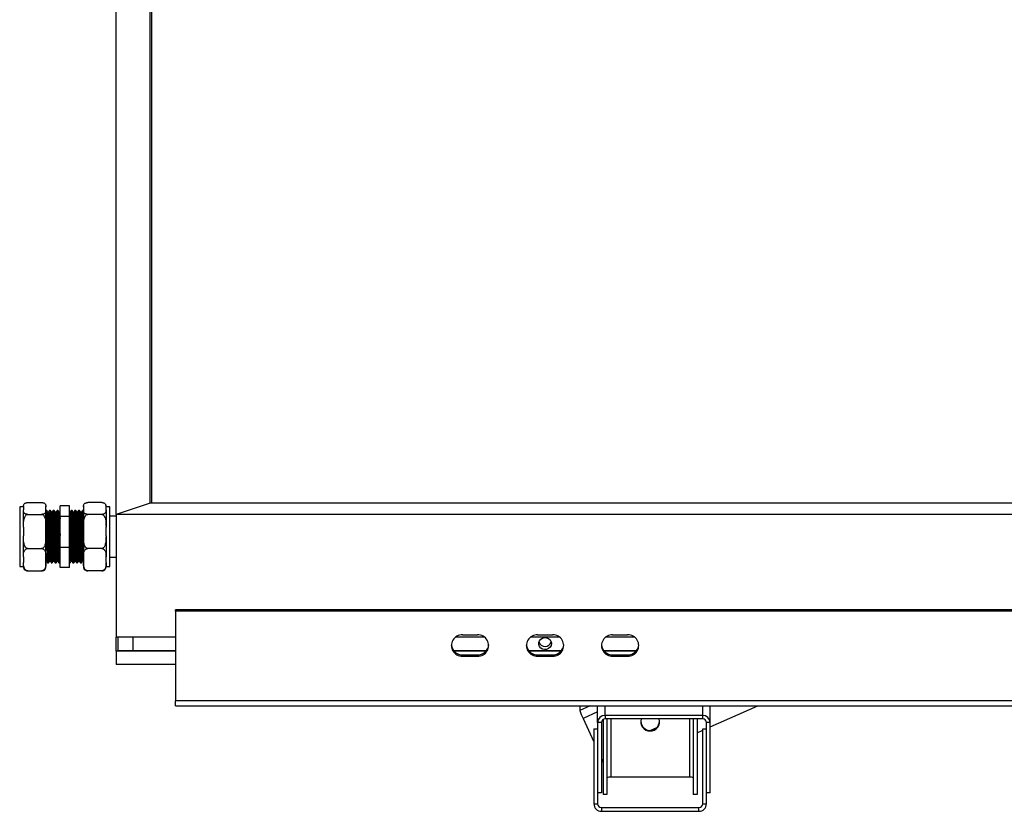
# Model space of a CAD drawing. Units: millimetres. Extents: x 85 to 301, y 33 to 274.
# Drawn here: x 102 to 128, y 232 to 253 of the extents above; entities that cross this region are included whole.
import ezdxf

# ---------------------------------------------------------------- set-up
doc = ezdxf.new("R2010")
doc.units = ezdxf.units.MM

msp = doc.modelspace()

# ---------------------------------------------------------------- linework, layer by layer
at = {"color": 7, "linetype": 'Continuous', "lineweight": 25}
for p, q in [((104.17465, 239.70642), (104.17465, 274.0105)), ((105.07465, 240.01424), (105.07465, 273.70268)), ((105.12465, 240.01424), (105.12465, 273.70268)), ((101.69965, 239.91648), (101.59965, 239.91648)), ((101.59965, 239.91648), (101.59965, 238.84453)), ((101.69965, 239.91008), (101.69965, 239.92648)), ((101.69965, 239.91008), (101.69965, 239.82887)), ((101.69965, 239.37355), (101.69965, 239.82887)), ((101.81465, 240.02744), (102.18464, 240.02744)), ((102.29965, 239.91008), (102.29965, 239.92648)), ((102.29965, 239.82887), (102.29965, 239.91008)), ((102.29965, 239.37355), (102.29965, 239.82887)), ((102.31911, 239.81772), (102.29965, 239.81772)), ((102.41911, 239.81772), (102.39411, 239.81772)), ((102.5191, 239.81772), (102.49411, 239.81772)), ((102.6191, 239.81772), (102.5941, 239.81772)), ((102.92465, 239.94216), (102.67465, 239.94216)), ((102.67465, 239.65584), (102.67465, 239.94216)), ((102.92465, 239.65584), (102.92465, 239.94216)), ((102.99409, 239.81772), (102.96909, 239.81772)), ((103.09409, 239.81772), (103.06909, 239.81772)), ((103.19409, 239.81772), (103.16909, 239.81772)), ((103.29409, 239.81772), (103.26909, 239.81772)), ((103.29471, 239.81531), (103.29409, 239.81402)), ((103.29613, 239.81473), (103.29472, 239.81717)), ((103.29965, 239.92648), (103.29965, 239.91008)), ((103.29965, 239.91008), (103.29965, 239.82887)), ((103.29965, 239.82887), (103.29965, 239.37355)), ((103.78465, 240.02744), (103.41465, 240.02744)), ((103.89965, 239.92648), (103.89965, 239.91008)), ((103.99965, 239.91648), (103.89965, 239.91648)), ((103.89965, 239.82887), (103.89965, 239.91008)), ((103.89965, 239.82887), (103.89965, 239.37355)), ((103.99965, 238.84453), (103.99965, 239.91648)), ((105.07465, 240.01424), (104.17465, 239.70642)), ((153.62465, 240.01424), (105.07465, 240.01424)), ((153.62465, 240.01424), (105.12465, 240.01424)), ((101.81465, 239.7115), (102.18464, 239.7115)), ((102.36286, 239.76359), (102.35068, 239.76359)), ((102.46286, 239.76359), (102.45068, 239.76359)), ((102.56285, 239.76359), (102.55068, 239.76359)), ((102.66285, 239.76359), (102.65068, 239.76359)), ((102.67365, 239.78284), (102.6622, 239.76302)), ((102.92465, 239.65584), (102.67465, 239.65584)), ((102.67465, 238.8314), (102.67465, 239.65584)), ((102.92602, 239.763), (102.92465, 239.76537)), ((102.92465, 238.8314), (102.92465, 239.65584)), ((102.93786, 239.76359), (102.92568, 239.76359)), ((103.03786, 239.76359), (103.02568, 239.76359)), ((103.13785, 239.76359), (103.12568, 239.76359)), ((103.23785, 239.76359), (103.22568, 239.76359)), ((103.78465, 239.7115), (103.41465, 239.7115)), ((104.17465, 239.66772), (103.99965, 239.66772)), ((104.17465, 239.70642), (104.17465, 236.43629)), ((154.52465, 239.70642), (104.17465, 239.70642)), ((101.69965, 239.37355), (101.69965, 239.13973)), ((102.29965, 239.13973), (102.29965, 239.37355)), ((103.29965, 239.37355), (103.29965, 239.13973)), ((103.89965, 239.13973), (103.89965, 239.37355)), ((101.69965, 238.58119), (101.69965, 239.13973)), ((102.29965, 238.58119), (102.29965, 239.13973)), ((103.29965, 239.13973), (103.29965, 238.58119)), ((103.89965, 239.13973), (103.89965, 238.58119)), ((101.59965, 238.84453), (101.59965, 238.31896)), ((101.81465, 238.80178), (102.18464, 238.80178)), ((102.92465, 238.8314), (102.67465, 238.8314)), ((102.67465, 238.29328), (102.67465, 238.8314)), ((102.92465, 238.29328), (102.92465, 238.8314)), ((103.78465, 238.80178), (103.41465, 238.80178)), ((103.99965, 238.31896), (103.99965, 238.84453)), ((101.69965, 238.58119), (101.69965, 238.42857)), ((102.29965, 238.42857), (102.29965, 238.58119)), ((103.29965, 238.58119), (103.29965, 238.42857)), ((103.89965, 238.42857), (103.89965, 238.58119)), ((103.99965, 238.56772), (104.17465, 238.56772)), ((101.59965, 238.31896), (101.69965, 238.31896)), ((101.69965, 238.30896), (101.69965, 238.42857)), ((102.29965, 238.47491), (102.30035, 238.47569)), ((102.29965, 238.47006), (102.30102, 238.47244)), ((102.29965, 238.30896), (102.29965, 238.42857)), ((102.30036, 238.47184), (102.31253, 238.47184)), ((102.3441, 238.41772), (102.3691, 238.41772)), ((102.40035, 238.47184), (102.41253, 238.47184)), ((102.4441, 238.41772), (102.4691, 238.41772)), ((102.50035, 238.47184), (102.51253, 238.47184)), ((102.5441, 238.41772), (102.5691, 238.41772)), ((102.60036, 238.47184), (102.61253, 238.47184)), ((102.6441, 238.41772), (102.67465, 238.41772)), ((102.66972, 238.41826), (102.67465, 238.42679)), ((102.92465, 238.29328), (102.67465, 238.29328)), ((102.92465, 238.41772), (102.94409, 238.41772)), ((102.97535, 238.47184), (102.98753, 238.47184)), ((103.01909, 238.41772), (103.04409, 238.41772)), ((103.07535, 238.47184), (103.08753, 238.47184)), ((103.11909, 238.41772), (103.14409, 238.41772)), ((103.17536, 238.47184), (103.18753, 238.47184)), ((103.2191, 238.41772), (103.24409, 238.41772)), ((103.27536, 238.47184), (103.28753, 238.47184)), ((103.2872, 238.47242), (103.29965, 238.45087)), ((103.29965, 238.42857), (103.29965, 238.30896)), ((103.89965, 238.42857), (103.89965, 238.30896)), ((103.89965, 238.31896), (103.99965, 238.31896)), ((101.81465, 238.20799), (102.18464, 238.20799)), ((103.78465, 238.20799), (103.41465, 238.20799)), ((206.04965, 237.16925), (105.74965, 237.16925)), ((105.74965, 237.13505), (105.74965, 237.16925)), ((105.74965, 237.13505), (105.74965, 234.73883)), ((206.04965, 237.13505), (105.74965, 237.13505)), ((104.17465, 236.06041), (104.17465, 236.43629)), ((105.74965, 236.43629), (104.17465, 236.43629)), ((104.22465, 236.07751), (104.22465, 236.43629)), ((104.62464, 236.07751), (104.62464, 236.43629)), ((113.98436, 236.43629), (113.21494, 236.43629)), ((113.39965, 236.49605), (113.79965, 236.49605)), ((115.98435, 236.43629), (115.21494, 236.43629)), ((115.39965, 236.49605), (115.79965, 236.49605)), ((117.98435, 236.43629), (117.21494, 236.43629)), ((117.39965, 236.49605), (117.79965, 236.49605)), ((104.17465, 236.06041), (104.22465, 236.07751)), ((104.17465, 236.06041), (104.17465, 235.71272)), ((105.74965, 236.06041), (104.17465, 236.06041)), ((105.74965, 236.07751), (104.22465, 236.07751)), ((114.03829, 236.07751), (113.16101, 236.07751)), ((114.02325, 236.06041), (113.17604, 236.06041)), ((113.39965, 235.96644), (113.39965, 235.93224)), ((113.39965, 235.96644), (113.79965, 235.96644)), ((113.39965, 235.93224), (113.79965, 235.93224)), ((113.79965, 235.96644), (113.79965, 235.93224)), ((116.03828, 236.07751), (115.16101, 236.07751)), ((116.02325, 236.06041), (115.17604, 236.06041)), ((115.39965, 235.96644), (115.39965, 235.93224)), ((115.39965, 235.96644), (115.79965, 235.96644)), ((115.39965, 235.93224), (115.79965, 235.93224)), ((115.79965, 235.96644), (115.79965, 235.93224)), ((118.03829, 236.07751), (117.16101, 236.07751)), ((118.02325, 236.06041), (117.17604, 236.06041)), ((117.39965, 235.96644), (117.39965, 235.93224)), ((117.39965, 235.96644), (117.79965, 235.96644)), ((117.39965, 235.93224), (117.79965, 235.93224)), ((117.79965, 235.96644), (117.79965, 235.93224)), ((105.74965, 235.71272), (104.17465, 235.71272)), ((206.04965, 234.73883), (105.74965, 234.73883)), ((105.74965, 234.60723), (105.74965, 234.73883)), ((105.74965, 234.60723), (206.04965, 234.60723)), ((116.53021, 234.60723), (116.53021, 234.48576)), ((116.99965, 234.16201), (116.99965, 234.60723)), ((119.99965, 234.04469), (121.26901, 234.60723)), ((119.99965, 234.16201), (119.99965, 234.60723)), ((116.99965, 234.44308), (116.61228, 234.27142)), ((119.79965, 234.34995), (117.19965, 234.34995)), ((117.19965, 234.34995), (117.19965, 234.25598)), ((119.79965, 234.25598), (119.79965, 234.34995)), ((116.61228, 234.27142), (116.89965, 233.64252)), ((117.09965, 234.16201), (116.99965, 234.16201)), ((116.99965, 234.16201), (116.99965, 233.11166)), ((117.09965, 234.16201), (117.09965, 232.28262)), ((117.14965, 234.24339), (117.14965, 232.24483)), ((119.79965, 234.25598), (117.19965, 234.25598)), ((117.24965, 234.25598), (117.24965, 232.24483)), ((119.54965, 234.25598), (119.54965, 232.24483)), ((119.64965, 234.25598), (119.64965, 232.24483)), ((119.99965, 234.16201), (119.89965, 234.16201)), ((119.89965, 233.11166), (119.89965, 234.16201)), ((119.99965, 232.28262), (119.99965, 234.16201)), ((116.89965, 233.99391), (116.99965, 233.99391)), ((116.89965, 233.99391), (116.89965, 231.99391)), ((118.4152, 233.95384), (118.57608, 234.02514)), ((119.64965, 233.88958), (119.79965, 233.95606)), ((119.79965, 233.99391), (119.89965, 233.99391)), ((119.79965, 231.99391), (119.79965, 233.99391)), ((119.88505, 233.99391), (119.89965, 234.00037)), ((116.99965, 233.11166), (116.99965, 231.99391)), ((117.09965, 233.20483), (117.14965, 233.09541)), ((119.89965, 231.99391), (119.89965, 233.11166)), ((119.44965, 232.70499), (117.34965, 232.70499)), ((117.09965, 232.28262), (116.99965, 232.28262)), ((117.24965, 232.24483), (117.14965, 232.24483)), ((119.64965, 232.24483), (119.54965, 232.24483)), ((119.99965, 232.28262), (119.89965, 232.28262)), ((116.89965, 231.99391), (116.99965, 231.99391)), ((119.79965, 231.99391), (119.89965, 231.99391)), ((117.09965, 231.89391), (117.09965, 231.79391)), ((117.09965, 231.89391), (119.69965, 231.89391)), ((117.09965, 231.79391), (119.69965, 231.79391)), ((119.69965, 231.79391), (119.69965, 231.89391))]:
    msp.add_line(p, q, dxfattribs=at)
at = {"color": 8, "linetype": 'Continuous', "lineweight": 25}
for p, q in [((116.80431, 234.60723), (116.53021, 234.48576)), ((117.19965, 234.34995), (117.19965, 234.60723)), ((119.79965, 234.34995), (119.79965, 234.60723)), ((116.99965, 234.44308), (116.61228, 234.27142)), ((117.34965, 234.25598), (117.34965, 232.70499)), ((119.44965, 234.25598), (119.44965, 232.70499))]:
    msp.add_line(p, q, dxfattribs=at)
at = {"color": 7, "linetype": 'Continuous', "lineweight": 25, "flags": 128}
for points in [[(101.7001, 239.93669), (101.69978, 239.932), (101.69965, 239.92648)], [(102.29965, 239.92648), (102.29951, 239.93195), (102.29918, 239.93691)], [(103.3001, 239.93669), (103.29978, 239.932), (103.29965, 239.92648)], [(115.76965, 236.26545), (115.76044, 236.21358), (115.7338, 236.16733), (115.69263, 236.13171), (115.64138, 236.11059), (115.58561, 236.10625), (115.53136, 236.11916), (115.48451, 236.14792), (115.45014, 236.18942), (115.43196, 236.23915), (115.43196, 236.29174), (115.45014, 236.34148), (115.48451, 236.38298), (115.53136, 236.41174), (115.58561, 236.42465), (115.64138, 236.42031), (115.69263, 236.39918), (115.7338, 236.36357), (115.76044, 236.31732), (115.76965, 236.26545)]]:
    msp.add_lwpolyline(points, dxfattribs=at)
at = {"color": 7, "linetype": 'Continuous', "lineweight": 25}
for centre, radius, start, end in [((101.81465, 239.92648), 0.115, 157.979857, 165.127184), ((103.41465, 239.92648), 0.115, 157.979857, 165.127184), ((103.78465, 239.92648), 0.115, 0, 21.81638), ((101.81465, 238.30896), 0.115, 180, 201.859495), ((102.18465, 238.30896), 0.115, 338.067364, 360), ((103.41465, 238.30896), 0.115, 180, 201.859495), ((103.78465, 238.30896), 0.115, 338.067364, 360), ((113.38553, 236.21415), 0.28226, 87.132929, 272.867071), ((113.81377, 236.21415), 0.28226, 267.132549, 92.867451), ((115.38553, 236.21415), 0.28226, 87.132549, 272.867451), ((115.81377, 236.21415), 0.28226, 267.132929, 92.867071), ((117.38553, 236.21415), 0.28226, 87.13236, 272.86764), ((117.81377, 236.21415), 0.28226, 267.13236, 92.86764), ((113.39123, 236.25863), 0.29231, 185.375247, 271.65081), ((113.80807, 236.25863), 0.29231, 268.348619, 354.625324), ((115.39122, 236.25863), 0.29231, 185.374676, 271.651381), ((115.59965, 236.36206), 0.17243, 198.202203, 341.797797), ((115.80807, 236.25863), 0.29231, 268.34919, 354.624753), ((117.39122, 236.25862), 0.2923, 185.373641, 271.652415), ((117.80808, 236.25862), 0.2923, 268.347585, 354.626359), ((117.64228, 234.78869), 1.15259, 195.237912, 206.666264), ((117.1938, 234.15579), 0.19425, 88.274159, 178.164213), ((119.8055, 234.15579), 0.19425, 1.836151, 91.725477), ((117.19672, 234.1589), 0.09713, 88.275369, 178.162151), ((118.39965, 234.20272), 0.25012, 182.710625, 357.289375), ((118.39663, 234.18264), 0.24665, 162.7007, 270.700154), ((118.40195, 234.18317), 0.24718, 269.465772, 17.133373), ((119.80257, 234.15891), 0.09712, 1.834364, 91.726412), ((117.3254, 232.548), 0.15886, 81.22154, 118.481546), ((119.47389, 232.548), 0.15886, 61.518454, 98.77846), ((117.09965, 231.99391), 0.2, 180, 270), ((117.09965, 231.99391), 0.1, 180, 270), ((119.69965, 231.99391), 0.1, 270, 0), ((119.69965, 231.99391), 0.2, 270, 360)]:
    msp.add_arc(centre, radius, start, end, dxfattribs=at)
for points, knots in [([(101.69965, 239.91008), (101.69981, 239.92277), (101.7001, 239.94544), (101.70956, 239.97802), (101.72956, 240.00335), (101.76057, 240.01925), (101.78775, 240.02574), (101.80427, 240.02737), (101.81331, 240.02743), (101.81465, 240.02744)], [0, 0, 0, 0, 0.28609634, 0.51089797, 0.73702656, 0.87129713, 0.93027356, 0.98969887, 1, 1, 1, 1]), ([(101.81465, 239.7115), (101.80881, 239.71168), (101.79639, 239.71207), (101.77542, 239.71572), (101.7498, 239.72424), (101.72569, 239.74032), (101.70977, 239.76205), (101.70013, 239.79227), (101.69984, 239.81466), (101.69965, 239.82887)], [0, 0, 0, 0, 0.04481031, 0.09546944, 0.17744021, 0.31643231, 0.49578862, 0.6801075, 1, 1, 1, 1]), ([(102.18464, 240.02744), (102.19048, 240.02726), (102.20291, 240.02687), (102.22388, 240.02323), (102.2495, 240.01471), (102.27367, 239.99854), (102.28983, 239.97682), (102.29903, 239.94658), (102.29941, 239.92428), (102.29965, 239.91008)], [0, 0, 0, 0, 0.04480757, 0.09546369, 0.17742958, 0.31641341, 0.49783253, 0.68012606, 1, 1, 1, 1]), ([(102.29965, 239.82887), (102.29948, 239.81617), (102.29919, 239.7935), (102.28974, 239.76092), (102.26973, 239.7356), (102.23872, 239.7197), (102.21154, 239.71321), (102.19502, 239.71158), (102.18598, 239.71151), (102.18464, 239.7115)], [0, 0, 0, 0, 0.28609517, 0.51089454, 0.73702717, 0.87129742, 0.93027371, 0.98969888, 1, 1, 1, 1]), ([(102.35102, 239.763), (102.3458, 239.77203), (102.33537, 239.79008), (102.32494, 239.80814), (102.31972, 239.81717)], [0, 0, 0, 0, 0.5000137, 1, 1, 1, 1]), ([(102.31973, 239.81294), (102.32044, 239.81206), (102.32233, 239.80973), (102.32556, 239.76591), (102.32917, 239.68789), (102.3327, 239.57912), (102.33642, 239.44724), (102.33995, 239.29813), (102.34356, 239.13985), (102.34687, 238.99747), (102.35003, 238.86082), (102.35322, 238.733), (102.35694, 238.60987), (102.36044, 238.51203), (102.36407, 238.44751), (102.36703, 238.41687), (102.36865, 238.42082), (102.3691, 238.42189)], [0, 0, 0, 0, 0.04397621, 0.11763025, 0.19082235, 0.26359855, 0.33731507, 0.41015339, 0.48327502, 0.5569507, 0.60614546, 0.6791223, 0.75282648, 0.82550681, 0.89881999, 0.97242098, 1, 1, 1, 1]), ([(102.3935, 239.81719), (102.38828, 239.80816), (102.37785, 239.7901), (102.36741, 239.77204), (102.3622, 239.76302)], [0, 0, 0, 0, 0.50001445, 1, 1, 1, 1]), ([(102.39411, 239.81471), (102.39502, 239.81381), (102.39712, 239.81176), (102.40055, 239.76618), (102.40417, 239.68782), (102.4077, 239.57914), (102.41142, 239.44723), (102.41496, 239.29813), (102.41856, 239.13985), (102.42187, 238.99747), (102.42503, 238.86082), (102.42822, 238.733), (102.43194, 238.60987), (102.43544, 238.51203), (102.43908, 238.44751), (102.44203, 238.41687), (102.44366, 238.42082), (102.4441, 238.42189)], [0, 0, 0, 0, 0.05613164, 0.12884914, 0.20111069, 0.27296158, 0.34574082, 0.41765303, 0.48984495, 0.56258388, 0.61115315, 0.68320212, 0.75596919, 0.82772541, 0.90010645, 0.97277164, 1, 1, 1, 1]), ([(102.45102, 239.763), (102.4458, 239.77203), (102.43537, 239.79009), (102.42494, 239.80814), (102.41972, 239.81717)], [0, 0, 0, 0, 0.49996604, 1, 1, 1, 1]), ([(102.41973, 239.81294), (102.42044, 239.81206), (102.42233, 239.80973), (102.42556, 239.76591), (102.42917, 239.68789), (102.4327, 239.57912), (102.43642, 239.44724), (102.43996, 239.29813), (102.44356, 239.13985), (102.44687, 238.99747), (102.45003, 238.86082), (102.45322, 238.733), (102.45694, 238.60987), (102.46044, 238.51203), (102.46408, 238.44751), (102.46703, 238.41687), (102.46865, 238.42082), (102.4691, 238.42189)], [0, 0, 0, 0, 0.04397621, 0.11763025, 0.19082235, 0.26359855, 0.33731507, 0.41015345, 0.48327502, 0.5569507, 0.60614546, 0.6791223, 0.75282648, 0.82550681, 0.89882006, 0.97242098, 1, 1, 1, 1]), ([(102.4935, 239.81719), (102.48828, 239.80816), (102.47785, 239.7901), (102.46741, 239.77205), (102.4622, 239.76302)], [0, 0, 0, 0, 0.500038279, 1, 1, 1, 1]), ([(102.49411, 239.81471), (102.49502, 239.81381), (102.49711, 239.81176), (102.50056, 239.76618), (102.50417, 239.68782), (102.50769, 239.57914), (102.51142, 239.44723), (102.51495, 239.29813), (102.51856, 239.13985), (102.52187, 238.99747), (102.52503, 238.86082), (102.52822, 238.733), (102.53194, 238.60987), (102.53544, 238.51203), (102.53908, 238.44751), (102.54203, 238.41687), (102.54365, 238.42082), (102.5441, 238.42189)], [0, 0, 0, 0, 0.05613164, 0.1288492, 0.20111069, 0.27296158, 0.34574082, 0.41765303, 0.48984495, 0.56258388, 0.61115315, 0.68320212, 0.75596919, 0.82772541, 0.90010652, 0.97277164, 1, 1, 1, 1]), ([(102.55102, 239.763), (102.5458, 239.77203), (102.53537, 239.79009), (102.52494, 239.80814), (102.51972, 239.81717)], [0, 0, 0, 0, 0.49996604, 1, 1, 1, 1]), ([(102.51973, 239.81294), (102.52044, 239.81206), (102.52233, 239.80973), (102.52556, 239.76591), (102.52917, 239.68789), (102.53269, 239.57912), (102.53642, 239.44724), (102.53996, 239.29813), (102.54355, 239.13985), (102.54688, 238.99747), (102.55002, 238.86082), (102.55322, 238.733), (102.55694, 238.60987), (102.56045, 238.51203), (102.56408, 238.44751), (102.56702, 238.41687), (102.56866, 238.42082), (102.5691, 238.42189)], [0, 0, 0, 0, 0.04397621, 0.11763025, 0.19082234, 0.26359853, 0.33731505, 0.41015342, 0.48327499, 0.55695072, 0.60614543, 0.67912226, 0.75282644, 0.82550682, 0.89882, 0.97242092, 1, 1, 1, 1]), ([(102.5935, 239.81719), (102.58828, 239.80816), (102.57785, 239.7901), (102.56742, 239.77204), (102.5622, 239.76302)], [0, 0, 0, 0, 0.49999062, 1, 1, 1, 1]), ([(102.5941, 239.81471), (102.59502, 239.81381), (102.59711, 239.81176), (102.60056, 239.76618), (102.60417, 239.68782), (102.60769, 239.57914), (102.61142, 239.44723), (102.61496, 239.29813), (102.61855, 239.13985), (102.62187, 238.99747), (102.62503, 238.86082), (102.62822, 238.733), (102.63194, 238.60987), (102.63545, 238.51203), (102.63908, 238.44751), (102.64202, 238.41687), (102.64366, 238.42082), (102.6441, 238.42189)], [0, 0, 0, 0, 0.05613164, 0.12884919, 0.20111068, 0.27296156, 0.3457408, 0.41765307, 0.48984492, 0.56258384, 0.61115311, 0.68320208, 0.75596914, 0.82772542, 0.90010646, 0.97277158, 1, 1, 1, 1]), ([(102.65102, 239.763), (102.6458, 239.77203), (102.63537, 239.79008), (102.62493, 239.80814), (102.61972, 239.81717)], [0, 0, 0, 0, 0.49998987, 1, 1, 1, 1]), ([(102.61973, 239.81294), (102.62044, 239.81206), (102.62233, 239.80973), (102.62556, 239.76591), (102.62917, 239.68789), (102.63269, 239.57912), (102.63643, 239.44724), (102.63996, 239.29813), (102.64355, 239.13985), (102.64688, 238.99747), (102.65002, 238.86082), (102.65322, 238.733), (102.65694, 238.60987), (102.66045, 238.51203), (102.66408, 238.44751), (102.66702, 238.41687), (102.66865, 238.42082), (102.6691, 238.42189)], [0, 0, 0, 0, 0.043976212, 0.117630246, 0.190822338, 0.263598534, 0.337315114, 0.410153424, 0.483274989, 0.556950725, 0.606145426, 0.679122262, 0.752826438, 0.825506819, 0.898820002, 0.972420923, 1, 1, 1, 1]), ([(102.9685, 239.81719), (102.96328, 239.80816), (102.95285, 239.7901), (102.94241, 239.77204), (102.9372, 239.76302)], [0, 0, 0, 0, 0.50001445, 1, 1, 1, 1]), ([(103.01848, 238.42239), (103.01805, 238.42206), (103.01642, 238.42085), (103.01348, 238.45601), (103.00988, 238.52581), (103.00634, 238.62824), (103.00262, 238.75505), (102.99909, 238.90083), (102.99548, 239.05763), (102.99176, 239.21745), (102.98828, 239.37227), (102.9846, 239.51403), (102.98093, 239.63518), (102.97745, 239.73059), (102.97373, 239.79185), (102.97097, 239.8198), (102.96944, 239.81509), (102.96909, 239.81402)], [0, 0, 0, 0, 0.02688734, 0.10055617, 0.17363026, 0.24648392, 0.32018401, 0.39292035, 0.4661274, 0.53975546, 0.61232016, 0.68579396, 0.75924714, 0.83182023, 0.90545928, 0.97863648, 1, 1, 1, 1]), ([(103.04409, 238.42212), (103.04346, 238.42143), (103.04164, 238.41944), (103.03847, 238.45563), (103.03488, 238.52591), (103.03134, 238.62821), (103.02761, 238.75506), (103.0241, 238.90083), (103.02048, 239.05763), (103.01676, 239.21745), (103.01328, 239.37227), (103.00961, 239.51403), (103.00594, 239.63518), (103.00244, 239.73059), (102.99874, 239.79185), (102.99597, 239.8198), (102.99444, 239.81509), (102.99409, 239.81402)], [0, 0, 0, 0, 0.03898007, 0.11173348, 0.1838995, 0.25584782, 0.32863205, 0.40046444, 0.47276182, 0.54547492, 0.61713787, 0.68969855, 0.76223894, 0.83391024, 0.90663412, 0.97890203, 1, 1, 1, 1]), ([(103.02602, 239.763), (103.0208, 239.77203), (103.01037, 239.79009), (102.99994, 239.80814), (102.99472, 239.81717)], [0, 0, 0, 0, 0.49996604, 1, 1, 1, 1]), ([(103.0685, 239.81719), (103.06328, 239.80816), (103.05285, 239.7901), (103.04241, 239.77205), (103.0372, 239.76302)], [0, 0, 0, 0, 0.500038279, 1, 1, 1, 1]), ([(103.11848, 238.42239), (103.11805, 238.42206), (103.11643, 238.42085), (103.11347, 238.45601), (103.10988, 238.52581), (103.10634, 238.62824), (103.10261, 238.75505), (103.0991, 238.90083), (103.09548, 239.05763), (103.09176, 239.21745), (103.08828, 239.37227), (103.08461, 239.51403), (103.08094, 239.63518), (103.07744, 239.73059), (103.07374, 239.79185), (103.07097, 239.8198), (103.06944, 239.81509), (103.06909, 239.81402)], [0, 0, 0, 0, 0.02688728, 0.10055617, 0.17363026, 0.24648392, 0.32018401, 0.39292029, 0.4661274, 0.53975546, 0.61232016, 0.6857939, 0.75924708, 0.83182023, 0.90545922, 0.97863648, 1, 1, 1, 1]), ([(103.14409, 238.42212), (103.14346, 238.42143), (103.14164, 238.41944), (103.13847, 238.45563), (103.13489, 238.52591), (103.13135, 238.62821), (103.12761, 238.75506), (103.1241, 238.90083), (103.12048, 239.05763), (103.11677, 239.21745), (103.11329, 239.37227), (103.10961, 239.51403), (103.10594, 239.63518), (103.10245, 239.73059), (103.09873, 239.79185), (103.09598, 239.8198), (103.09444, 239.81509), (103.09409, 239.81402)], [0, 0, 0, 0, 0.03898012, 0.11173354, 0.18389948, 0.2558478, 0.32863209, 0.40046448, 0.47276185, 0.54547488, 0.61713783, 0.68969857, 0.76223895, 0.83391018, 0.90663413, 0.97890197, 1, 1, 1, 1]), ([(103.12602, 239.763), (103.1208, 239.77203), (103.11037, 239.79009), (103.09994, 239.80814), (103.09472, 239.81717)], [0, 0, 0, 0, 0.49996604, 1, 1, 1, 1]), ([(103.1685, 239.81719), (103.16328, 239.80816), (103.15285, 239.7901), (103.14242, 239.77204), (103.1372, 239.76302)], [0, 0, 0, 0, 0.49999062, 1, 1, 1, 1]), ([(103.21848, 238.42239), (103.21805, 238.42206), (103.21643, 238.42085), (103.21347, 238.45601), (103.20989, 238.52581), (103.20634, 238.62824), (103.20261, 238.75505), (103.19909, 238.90083), (103.19548, 239.05763), (103.19176, 239.21745), (103.18829, 239.37227), (103.18461, 239.51403), (103.18094, 239.63518), (103.17745, 239.73059), (103.17374, 239.79185), (103.17098, 239.8198), (103.16944, 239.81509), (103.16909, 239.81402)], [0, 0, 0, 0, 0.02688728, 0.10055617, 0.17363021, 0.24648394, 0.32018403, 0.39292031, 0.46612743, 0.5397555, 0.61232014, 0.68579394, 0.75924712, 0.83182022, 0.90545927, 0.97863648, 1, 1, 1, 1]), ([(103.24409, 238.42212), (103.24346, 238.42143), (103.24164, 238.41944), (103.23847, 238.45563), (103.23489, 238.52591), (103.23135, 238.62821), (103.22761, 238.75506), (103.22409, 238.90083), (103.22047, 239.05763), (103.21677, 239.21745), (103.21328, 239.37227), (103.20961, 239.51403), (103.20594, 239.63518), (103.20245, 239.73059), (103.19873, 239.79185), (103.19598, 239.8198), (103.19444, 239.81509), (103.19409, 239.81402)], [0, 0, 0, 0, 0.03898012, 0.11173354, 0.18389948, 0.2558478, 0.32863209, 0.40046448, 0.47276185, 0.54547488, 0.61713783, 0.68969857, 0.76223895, 0.83391018, 0.90663413, 0.97890197, 1, 1, 1, 1]), ([(103.22602, 239.763), (103.2208, 239.77203), (103.21037, 239.79008), (103.19993, 239.80814), (103.19472, 239.81717)], [0, 0, 0, 0, 0.49998987, 1, 1, 1, 1]), ([(103.2685, 239.81719), (103.26328, 239.80816), (103.25285, 239.7901), (103.24241, 239.77204), (103.2372, 239.76302)], [0, 0, 0, 0, 0.50001445, 1, 1, 1, 1]), ([(103.29965, 238.8796), (103.29946, 238.88714), (103.29809, 238.94259), (103.29547, 239.05845), (103.29177, 239.21723), (103.28828, 239.37233), (103.28461, 239.51401), (103.28094, 239.63519), (103.27745, 239.73059), (103.27373, 239.79185), (103.27098, 239.8198), (103.26944, 239.81509), (103.26909, 239.81402)], [0, 0, 0, 0, 0.0186255, 0.13696844, 0.25599177, 0.37329622, 0.49207028, 0.610811, 0.72812902, 0.84717021, 0.96546481, 1, 1, 1, 1]), ([(103.29965, 239.91008), (103.29981, 239.92277), (103.30011, 239.94544), (103.30956, 239.97802), (103.32957, 240.00335), (103.36057, 240.01925), (103.38775, 240.02574), (103.40427, 240.02737), (103.41331, 240.02743), (103.41465, 240.02744)], [0, 0, 0, 0, 0.28609835, 0.51089958, 0.73703409, 0.87129638, 0.93027315, 0.98969881, 1, 1, 1, 1]), ([(103.41465, 239.7115), (103.40881, 239.71168), (103.39639, 239.71207), (103.37542, 239.71572), (103.3498, 239.72424), (103.3257, 239.74032), (103.30978, 239.76205), (103.30014, 239.79227), (103.29984, 239.81466), (103.29965, 239.82887)], [0, 0, 0, 0, 0.04479583, 0.09545571, 0.17742769, 0.31642184, 0.49578078, 0.68010238, 1, 1, 1, 1]), ([(103.78465, 240.02744), (103.79048, 240.02726), (103.80291, 240.02687), (103.82388, 240.02323), (103.8495, 240.01471), (103.87367, 239.99854), (103.88983, 239.97682), (103.89903, 239.94658), (103.89941, 239.92428), (103.89965, 239.91008)], [0, 0, 0, 0, 0.04480818, 0.09545114, 0.17741813, 0.31640383, 0.49782538, 0.68012136, 1, 1, 1, 1]), ([(103.89965, 239.82887), (103.89948, 239.81617), (103.89918, 239.7935), (103.88974, 239.76092), (103.86973, 239.7356), (103.83872, 239.7197), (103.81154, 239.71321), (103.79503, 239.71158), (103.78598, 239.71151), (103.78465, 239.7115)], [0, 0, 0, 0, 0.28609801, 0.51089934, 0.73703395, 0.8712963, 0.9302731, 0.98969879, 1, 1, 1, 1]), ([(101.69965, 239.37355), (101.69968, 239.38743), (101.6998, 239.43418), (101.7026, 239.51709), (101.71554, 239.59968), (101.7403, 239.65816), (101.76087, 239.68709), (101.78473, 239.70515), (101.80248, 239.71111), (101.81262, 239.71144), (101.81465, 239.7115)], [0, 0, 0, 0, 0.10857952, 0.36582061, 0.6500856, 0.75472909, 0.85997822, 0.92189312, 0.98434343, 1, 1, 1, 1]), ([(102.18464, 239.7115), (102.19149, 239.71078), (102.20516, 239.70934), (102.22728, 239.69687), (102.25353, 239.66936), (102.2783, 239.61604), (102.29367, 239.54344), (102.29918, 239.45965), (102.29949, 239.40297), (102.29965, 239.37355)], [0, 0, 0, 0, 0.05254012, 0.10486041, 0.19213574, 0.34407403, 0.55639113, 0.76982232, 1, 1, 1, 1]), ([(102.29965, 239.77234), (102.29995, 239.76886), (102.30147, 239.75122), (102.30417, 239.68591), (102.30769, 239.57966), (102.31143, 239.44709), (102.31496, 239.29816), (102.31855, 239.13984), (102.32188, 238.99747), (102.32503, 238.86082), (102.32821, 238.733), (102.33194, 238.60987), (102.33545, 238.51203), (102.33908, 238.44751), (102.34203, 238.41687), (102.34366, 238.42082), (102.3441, 238.42189)], [0, 0, 0, 0, 0.01999921, 0.101289743, 0.182118363, 0.263991417, 0.344889024, 0.426101227, 0.507928918, 0.562566904, 0.643618294, 0.725477572, 0.806199775, 0.887624798, 0.969369466, 1, 1, 1, 1]), ([(102.35102, 239.75907), (102.35171, 239.75827), (102.3536, 239.7561), (102.3568, 239.71577), (102.36043, 239.64381), (102.36394, 239.54344), (102.36768, 239.42176), (102.3712, 239.28418), (102.37481, 239.13814), (102.37812, 239.00676), (102.38128, 238.88068), (102.38447, 238.76274), (102.38819, 238.64914), (102.39169, 238.55886), (102.39533, 238.49934), (102.39828, 238.47107), (102.39991, 238.4747), (102.40035, 238.47569)], [0, 0, 0, 0, 0.043157496, 0.116874626, 0.190129425, 0.262967935, 0.336747693, 0.409648373, 0.482832659, 0.556571555, 0.605808342, 0.678847673, 0.752615043, 0.825357557, 0.898733566, 0.972397624, 1, 1, 1, 1]), ([(102.36285, 239.76082), (102.36377, 239.75999), (102.36587, 239.7581), (102.36931, 239.71604), (102.37292, 239.64374), (102.37645, 239.54346), (102.38017, 239.42175), (102.3837, 239.28418), (102.38731, 239.13814), (102.39062, 239.00676), (102.39378, 238.88068), (102.39697, 238.76273), (102.40069, 238.64917), (102.40419, 238.55873), (102.40782, 238.49983), (102.41056, 238.47205), (102.41196, 238.47456), (102.41219, 238.47496)], [0, 0, 0, 0, 0.056932715, 0.13063873, 0.203882334, 0.27670986, 0.350478344, 0.423367957, 0.496541134, 0.570268836, 0.619498149, 0.692526392, 0.766282564, 0.839014035, 0.912378906, 0.986031781, 1, 1, 1, 1]), ([(102.45102, 239.75907), (102.45172, 239.75827), (102.45359, 239.7561), (102.45681, 239.71577), (102.46042, 239.64381), (102.46395, 239.54344), (102.46767, 239.42176), (102.4712, 239.28418), (102.47481, 239.13814), (102.47812, 239.00676), (102.48128, 238.88068), (102.48447, 238.76274), (102.48819, 238.64914), (102.49169, 238.55886), (102.49532, 238.49934), (102.49828, 238.47107), (102.4999, 238.4747), (102.50035, 238.47569)], [0, 0, 0, 0, 0.04315743, 0.11687464, 0.19012937, 0.26296796, 0.33674764, 0.40964833, 0.48283262, 0.55657152, 0.60580831, 0.67884765, 0.75261502, 0.82535754, 0.89873356, 0.97239762, 1, 1, 1, 1]), ([(102.46286, 239.76082), (102.46377, 239.75999), (102.46586, 239.7581), (102.46931, 239.71604), (102.47292, 239.64374), (102.47644, 239.54346), (102.48017, 239.42175), (102.48371, 239.28418), (102.48731, 239.13814), (102.49062, 239.00676), (102.49378, 238.88068), (102.49697, 238.76273), (102.50069, 238.64917), (102.50419, 238.55873), (102.50783, 238.49983), (102.51055, 238.47205), (102.51196, 238.47456), (102.51219, 238.47496)], [0, 0, 0, 0, 0.05693264, 0.13063866, 0.20388226, 0.27670979, 0.35047827, 0.42336796, 0.49654106, 0.57026876, 0.61949808, 0.69252632, 0.76628249, 0.83901396, 0.91237891, 0.98603171, 1, 1, 1, 1]), ([(102.55102, 239.75907), (102.55172, 239.75827), (102.55359, 239.7561), (102.55681, 239.71577), (102.56042, 239.64381), (102.56394, 239.54344), (102.56767, 239.42176), (102.57121, 239.28418), (102.5748, 239.13814), (102.57812, 239.00676), (102.58128, 238.88068), (102.58447, 238.76274), (102.58819, 238.64914), (102.59169, 238.55886), (102.59534, 238.49934), (102.59827, 238.47107), (102.59991, 238.4747), (102.60035, 238.47569)], [0, 0, 0, 0, 0.04315742, 0.11687463, 0.19012935, 0.26296794, 0.33674762, 0.40964837, 0.48283259, 0.55657148, 0.60580827, 0.6788476, 0.75261497, 0.82535748, 0.89873357, 0.97239755, 1, 1, 1, 1]), ([(102.56285, 239.76082), (102.56377, 239.75999), (102.56586, 239.7581), (102.56931, 239.71604), (102.57292, 239.64374), (102.57644, 239.54346), (102.58017, 239.42175), (102.58371, 239.28418), (102.5873, 239.13814), (102.59063, 239.00676), (102.59377, 238.88068), (102.59697, 238.76273), (102.60069, 238.64917), (102.6042, 238.55873), (102.60783, 238.49983), (102.61055, 238.47205), (102.61196, 238.47456), (102.61219, 238.47496)], [0, 0, 0, 0, 0.05693264, 0.13063866, 0.20388226, 0.27670979, 0.35047827, 0.42336796, 0.49654106, 0.57026884, 0.61949808, 0.69252632, 0.76628249, 0.83901404, 0.91237891, 0.98603171, 1, 1, 1, 1]), ([(102.65102, 239.75907), (102.65171, 239.75827), (102.65359, 239.7561), (102.65681, 239.71577), (102.66042, 239.64381), (102.66394, 239.54345), (102.66767, 239.42174), (102.67115, 239.28635), (102.6735, 239.19151), (102.67465, 239.14511)], [0, 0, 0, 0, 0.09001519, 0.24377015, 0.3965605, 0.54848288, 0.70236816, 0.85442021, 1, 1, 1, 1]), ([(102.66285, 239.76082), (102.66377, 239.76001), (102.66586, 239.75813), (102.6693, 239.71585), (102.67232, 239.65639), (102.67407, 239.60885), (102.67465, 239.59315)], [0, 0, 0, 0, 0.23723291, 0.54435885, 0.84955798, 1, 1, 1, 1]), ([(102.97534, 238.47591), (102.97471, 238.47527), (102.97288, 238.47343), (102.96973, 238.50683), (102.96613, 238.57167), (102.96259, 238.66606), (102.95887, 238.7831), (102.95534, 238.9176), (102.95172, 239.06228), (102.94802, 239.20974), (102.94453, 239.35258), (102.94085, 239.48339), (102.93718, 239.59513), (102.9337, 239.68336), (102.92999, 239.73913), (102.92744, 239.76476), (102.92614, 239.76175), (102.92602, 239.76147)], [0, 0, 0, 0, 0.03952057, 0.11328306, 0.18644994, 0.25939592, 0.33318978, 0.40601838, 0.47931846, 0.55304001, 0.62569672, 0.69926391, 0.77281042, 0.84547546, 0.91920819, 0.99247824, 1, 1, 1, 1]), ([(102.98718, 238.47617), (102.98676, 238.4759), (102.98516, 238.47484), (102.98223, 238.5072), (102.97863, 238.57157), (102.97509, 238.66609), (102.97136, 238.7831), (102.96785, 238.9176), (102.96423, 239.06228), (102.96051, 239.20974), (102.95703, 239.35258), (102.95336, 239.48338), (102.94968, 239.59517), (102.9462, 239.6832), (102.94249, 239.73972), (102.93972, 239.76552), (102.93819, 239.76116), (102.93784, 239.76018)], [0, 0, 0, 0, 0.02590877, 0.0996489, 0.17279361, 0.24571749, 0.31948899, 0.39229545, 0.46557333, 0.53927261, 0.61190731, 0.68545213, 0.75897643, 0.83161945, 0.90532976, 0.97857769, 1, 1, 1, 1]), ([(103.07534, 238.47591), (103.0747, 238.47527), (103.07288, 238.47343), (103.06973, 238.50683), (103.06613, 238.57167), (103.06259, 238.66606), (103.05886, 238.7831), (103.05535, 238.9176), (103.05173, 239.06228), (103.04801, 239.20974), (103.04453, 239.35258), (103.04086, 239.48339), (103.03719, 239.59513), (103.03369, 239.68336), (103.03, 239.73913), (103.02744, 239.76476), (103.02614, 239.76175), (103.02602, 239.76147)], [0, 0, 0, 0, 0.03952057, 0.11328306, 0.18644994, 0.25939592, 0.33318978, 0.40601831, 0.47931839, 0.55304001, 0.62569672, 0.69926384, 0.77281035, 0.84547546, 0.91920811, 0.99247824, 1, 1, 1, 1]), ([(103.08718, 238.47617), (103.08677, 238.4759), (103.08516, 238.47484), (103.08222, 238.5072), (103.07863, 238.57157), (103.07509, 238.66609), (103.07136, 238.7831), (103.06785, 238.9176), (103.06423, 239.06228), (103.06051, 239.20974), (103.05703, 239.35258), (103.05336, 239.48338), (103.04969, 239.59517), (103.04621, 239.6832), (103.04248, 239.73972), (103.03973, 239.76552), (103.03819, 239.76116), (103.03784, 239.76018)], [0, 0, 0, 0, 0.02590877, 0.09964897, 0.17279368, 0.24571755, 0.31948904, 0.3922955, 0.46557337, 0.53927264, 0.61190734, 0.68545215, 0.75897637, 0.83161939, 0.90532977, 0.97857762, 1, 1, 1, 1]), ([(103.17535, 238.47591), (103.17471, 238.47527), (103.17289, 238.47343), (103.16972, 238.50683), (103.16614, 238.57167), (103.16259, 238.66606), (103.15886, 238.7831), (103.15535, 238.9176), (103.15173, 239.06228), (103.14801, 239.20974), (103.14453, 239.35258), (103.14086, 239.48339), (103.13719, 239.59513), (103.13371, 239.68336), (103.12998, 239.73913), (103.12746, 239.76476), (103.12614, 239.76175), (103.12602, 239.76147)], [0, 0, 0, 0, 0.03952057, 0.11328313, 0.18644993, 0.25939598, 0.33318983, 0.40601835, 0.47931843, 0.55304004, 0.62569675, 0.69926386, 0.77281036, 0.8454754, 0.91920812, 0.99247817, 1, 1, 1, 1]), ([(103.18718, 238.47617), (103.18677, 238.4759), (103.18516, 238.47484), (103.18222, 238.5072), (103.17864, 238.57157), (103.1751, 238.66609), (103.17136, 238.7831), (103.16785, 238.9176), (103.16422, 239.06228), (103.16052, 239.20974), (103.15704, 239.35258), (103.15336, 239.48338), (103.14969, 239.59517), (103.1462, 239.6832), (103.14248, 239.73972), (103.13973, 239.76552), (103.13819, 239.76116), (103.13784, 239.76018)], [0, 0, 0, 0, 0.02590877, 0.09964897, 0.1727936, 0.24571748, 0.31948904, 0.3922955, 0.46557337, 0.53927257, 0.61190726, 0.68545215, 0.75897637, 0.83161939, 0.90532977, 0.97857762, 1, 1, 1, 1]), ([(103.27534, 238.47591), (103.27471, 238.47527), (103.27289, 238.47343), (103.26972, 238.50683), (103.26614, 238.57167), (103.2626, 238.66606), (103.25886, 238.7831), (103.25535, 238.9176), (103.25172, 239.06228), (103.24802, 239.20974), (103.24453, 239.35258), (103.24086, 239.48339), (103.23719, 239.59513), (103.2337, 239.68336), (103.22998, 239.73913), (103.22746, 239.76476), (103.22614, 239.76175), (103.22602, 239.76147)], [0, 0, 0, 0, 0.03952057, 0.11328313, 0.18644993, 0.2593959, 0.33318983, 0.40601835, 0.47931843, 0.55303997, 0.62569668, 0.69926386, 0.77281036, 0.8454754, 0.91920812, 0.99247817, 1, 1, 1, 1]), ([(103.28718, 238.47617), (103.28676, 238.4759), (103.28516, 238.47484), (103.28223, 238.5072), (103.27863, 238.57157), (103.2751, 238.66609), (103.27136, 238.7831), (103.26784, 238.9176), (103.26422, 239.06228), (103.26052, 239.20974), (103.25703, 239.35258), (103.25335, 239.48338), (103.24969, 239.59517), (103.2462, 239.6832), (103.24248, 239.73972), (103.23972, 239.76552), (103.23819, 239.76116), (103.23784, 239.76018)], [0, 0, 0, 0, 0.02590877, 0.0996489, 0.17279361, 0.24571749, 0.31948906, 0.39229553, 0.4655734, 0.53927261, 0.61190731, 0.6854522, 0.75897643, 0.83161945, 0.90532984, 0.97857769, 1, 1, 1, 1]), ([(103.29965, 239.37355), (103.29968, 239.38743), (103.2998, 239.43418), (103.30261, 239.51709), (103.31554, 239.59968), (103.3403, 239.65816), (103.36086, 239.68709), (103.38473, 239.70515), (103.40248, 239.71111), (103.41261, 239.71144), (103.41465, 239.7115)], [0, 0, 0, 0, 0.10858035, 0.36582412, 0.6500913, 0.7547295, 0.85997945, 0.92190712, 0.98434331, 1, 1, 1, 1]), ([(103.78465, 239.7115), (103.79149, 239.71078), (103.80516, 239.70934), (103.82728, 239.69687), (103.85352, 239.66936), (103.87831, 239.61604), (103.89366, 239.54343), (103.89917, 239.45965), (103.89949, 239.40297), (103.89965, 239.37355)], [0, 0, 0, 0, 0.05254063, 0.10484793, 0.19212411, 0.34407079, 0.55638653, 0.76981982, 1, 1, 1, 1]), ([(101.81465, 238.80178), (101.8078, 238.8025), (101.79414, 238.80394), (101.77201, 238.81641), (101.74578, 238.84392), (101.72103, 238.89696), (101.70606, 238.96962), (101.70001, 239.05333), (101.69977, 239.11031), (101.69965, 239.13973)], [0, 0, 0, 0, 0.052544622, 0.104869208, 0.192141364, 0.344099834, 0.554150925, 0.769802175, 1, 1, 1, 1]), ([(102.29965, 239.13973), (102.29961, 239.12585), (102.29951, 239.0791), (102.29669, 238.99619), (102.28376, 238.9136), (102.25899, 238.85513), (102.23843, 238.82618), (102.21457, 238.80813), (102.19681, 238.80217), (102.18668, 238.80184), (102.18464, 238.80178)], [0, 0, 0, 0, 0.10857879, 0.36581985, 0.65008377, 0.75472687, 0.85996648, 0.92189337, 0.98434349, 1, 1, 1, 1]), ([(103.41465, 238.80178), (103.4078, 238.8025), (103.39414, 238.80394), (103.37202, 238.81641), (103.34577, 238.84392), (103.32098, 238.89724), (103.30563, 238.96985), (103.30012, 239.05363), (103.29981, 239.11031), (103.29965, 239.13973)], [0, 0, 0, 0, 0.05254063, 0.10484772, 0.19212397, 0.34407088, 0.55638631, 0.76981944, 1, 1, 1, 1]), ([(103.89965, 239.13973), (103.89961, 239.12585), (103.8995, 239.0791), (103.89669, 238.99619), (103.88375, 238.9136), (103.859, 238.85512), (103.83843, 238.82619), (103.81457, 238.80813), (103.79682, 238.80217), (103.78668, 238.80184), (103.78465, 238.80178)], [0, 0, 0, 0, 0.108579869, 0.365823291, 0.650089826, 0.754727789, 0.859977497, 0.921892655, 0.984343346, 1, 1, 1, 1]), ([(101.69965, 238.58119), (101.69968, 238.59025), (101.6998, 238.62077), (101.7026, 238.67488), (101.71554, 238.72879), (101.7403, 238.76696), (101.76087, 238.78584), (101.78473, 238.79763), (101.80248, 238.80152), (101.81262, 238.80173), (101.81465, 238.80178)], [0, 0, 0, 0, 0.10857927, 0.36582058, 0.65008554, 0.75472902, 0.85997815, 0.92189321, 0.98434343, 1, 1, 1, 1]), ([(102.18464, 238.80178), (102.19149, 238.80131), (102.20516, 238.80037), (102.22728, 238.79223), (102.25353, 238.77427), (102.2783, 238.73947), (102.29367, 238.69208), (102.29918, 238.63739), (102.29949, 238.60039), (102.29965, 238.58119)], [0, 0, 0, 0, 0.05254011, 0.1048602, 0.1921356, 0.34407413, 0.5563909, 0.76982194, 1, 1, 1, 1]), ([(102.94409, 238.42212), (102.94346, 238.42143), (102.94163, 238.41944), (102.93848, 238.45564), (102.93488, 238.52588), (102.93134, 238.62834), (102.92782, 238.74787), (102.92564, 238.83763), (102.92465, 238.87831)], [0, 0, 0, 0, 0.10022063, 0.28727458, 0.47281844, 0.6578026, 0.84493594, 1, 1, 1, 1]), ([(103.29965, 238.58119), (103.29968, 238.59025), (103.2998, 238.62077), (103.30261, 238.67488), (103.31554, 238.72879), (103.3403, 238.76696), (103.36086, 238.78585), (103.38473, 238.79763), (103.40248, 238.80152), (103.41261, 238.80173), (103.41465, 238.80178)], [0, 0, 0, 0, 0.10858011, 0.36582409, 0.65009124, 0.75472944, 0.85997937, 0.92190722, 0.98434331, 1, 1, 1, 1]), ([(103.78465, 238.80178), (103.79149, 238.80131), (103.80516, 238.80037), (103.82728, 238.79223), (103.85352, 238.77427), (103.87826, 238.73965), (103.89324, 238.69223), (103.89928, 238.63758), (103.89952, 238.60039), (103.89965, 238.58119)], [0, 0, 0, 0, 0.052544821, 0.104856092, 0.192139315, 0.344098361, 0.554150249, 0.769801062, 1, 1, 1, 1]), ([(102.30369, 238.5771), (102.30386, 238.57271), (102.30523, 238.53804), (102.30782, 238.50162), (102.31056, 238.47199), (102.31196, 238.47455), (102.31219, 238.47496)], [0, 0, 0, 0, 0.061929556, 0.489429039, 0.918606734, 1, 1, 1, 1]), ([(101.81465, 238.20799), (101.8078, 238.20846), (101.79414, 238.2094), (101.77201, 238.21754), (101.74577, 238.2355), (101.72099, 238.2703), (101.70563, 238.31769), (101.70012, 238.37238), (101.69981, 238.40938), (101.69965, 238.42857)], [0, 0, 0, 0, 0.05254031, 0.1048606, 0.19212551, 0.34407162, 0.55638909, 0.76982106, 1, 1, 1, 1]), ([(101.70902, 238.26639), (101.70986, 238.26345), (101.71357, 238.25052), (101.72988, 238.2321), (101.76055, 238.21619), (101.78776, 238.2097), (101.80427, 238.20807), (101.81331, 238.208), (101.81465, 238.20799)], [0, 0, 0, 0, 0.11995185, 0.52682817, 0.7684231, 0.87454021, 0.98146501, 1, 1, 1, 1]), ([(102.29965, 238.42857), (102.29961, 238.41952), (102.29951, 238.389), (102.29669, 238.33489), (102.28376, 238.28098), (102.25899, 238.24281), (102.23843, 238.22392), (102.21457, 238.21214), (102.19681, 238.20825), (102.18668, 238.20803), (102.18464, 238.20799)], [0, 0, 0, 0, 0.10857901, 0.365819788, 0.650083666, 0.754726748, 0.859966346, 0.921893546, 0.984343492, 1, 1, 1, 1]), ([(102.18464, 238.20799), (102.19048, 238.20817), (102.20291, 238.20856), (102.22387, 238.21221), (102.24953, 238.22073), (102.27334, 238.23682), (102.2865, 238.25314), (102.28977, 238.26372), (102.2906, 238.26638)], [0, 0, 0, 0, 0.08058465, 0.17168752, 0.3190997, 0.56905623, 0.89160174, 1, 1, 1, 1]), ([(102.3122, 238.47242), (102.31742, 238.46339), (102.32785, 238.44533), (102.33828, 238.42727), (102.3435, 238.41825)], [0, 0, 0, 0, 0.500013017, 1, 1, 1, 1]), ([(102.36972, 238.41826), (102.37493, 238.42729), (102.38537, 238.44535), (102.3958, 238.46341), (102.40102, 238.47244)], [0, 0, 0, 0, 0.50001255, 1, 1, 1, 1]), ([(102.4122, 238.47242), (102.41741, 238.46339), (102.42785, 238.44533), (102.43828, 238.42727), (102.4435, 238.41825)], [0, 0, 0, 0, 0.49998919, 1, 1, 1, 1]), ([(102.46972, 238.41826), (102.47494, 238.42729), (102.48537, 238.44535), (102.4958, 238.46341), (102.50102, 238.47244)], [0, 0, 0, 0, 0.49998872, 1, 1, 1, 1]), ([(102.5122, 238.47242), (102.51741, 238.46339), (102.52785, 238.44533), (102.53828, 238.42727), (102.5435, 238.41825)], [0, 0, 0, 0, 0.49998919, 1, 1, 1, 1]), ([(102.56972, 238.41826), (102.57494, 238.42729), (102.58537, 238.44535), (102.5958, 238.46341), (102.60102, 238.47244)], [0, 0, 0, 0, 0.49998872, 1, 1, 1, 1]), ([(102.6122, 238.47242), (102.61742, 238.46339), (102.62785, 238.44533), (102.63828, 238.42727), (102.6435, 238.41825)], [0, 0, 0, 0, 0.49996536, 1, 1, 1, 1]), ([(102.9453, 238.41926), (102.95032, 238.42796), (102.96056, 238.44568), (102.9708, 238.46341), (102.97602, 238.47244)], [0, 0, 0, 0, 0.49060824, 1, 1, 1, 1]), ([(102.9872, 238.47242), (102.99241, 238.46339), (103.00285, 238.44533), (103.01328, 238.42727), (103.0185, 238.41825)], [0, 0, 0, 0, 0.49998919, 1, 1, 1, 1]), ([(103.04529, 238.41926), (103.05032, 238.42796), (103.06056, 238.44568), (103.0708, 238.46341), (103.07602, 238.47244)], [0, 0, 0, 0, 0.49060824, 1, 1, 1, 1]), ([(103.0872, 238.47242), (103.09241, 238.46339), (103.10285, 238.44533), (103.11328, 238.42727), (103.1185, 238.41825)], [0, 0, 0, 0, 0.49998919, 1, 1, 1, 1]), ([(103.1453, 238.41926), (103.15032, 238.42796), (103.16056, 238.44569), (103.1708, 238.46341), (103.17602, 238.47244)], [0, 0, 0, 0, 0.4905835, 1, 1, 1, 1]), ([(103.1872, 238.47242), (103.19242, 238.46339), (103.20285, 238.44533), (103.21328, 238.42727), (103.2185, 238.41825)], [0, 0, 0, 0, 0.49996536, 1, 1, 1, 1]), ([(103.2453, 238.41926), (103.25032, 238.42796), (103.26056, 238.44568), (103.2708, 238.46341), (103.27602, 238.47244)], [0, 0, 0, 0, 0.49063206, 1, 1, 1, 1]), ([(103.41465, 238.20799), (103.4078, 238.20846), (103.39414, 238.2094), (103.37202, 238.21754), (103.34577, 238.2355), (103.32098, 238.2703), (103.30563, 238.31769), (103.30012, 238.37238), (103.29981, 238.40938), (103.29965, 238.42857)], [0, 0, 0, 0, 0.05254062, 0.10484772, 0.19212388, 0.3440709, 0.5563862, 0.76981945, 1, 1, 1, 1]), ([(103.30902, 238.26639), (103.30986, 238.26345), (103.31356, 238.25052), (103.32988, 238.2321), (103.36054, 238.21619), (103.38776, 238.2097), (103.40427, 238.20807), (103.41331, 238.208), (103.41465, 238.20799)], [0, 0, 0, 0, 0.11995008, 0.52683922, 0.76842051, 0.87453881, 0.9814648, 1, 1, 1, 1]), ([(103.89965, 238.42857), (103.89961, 238.41952), (103.8995, 238.389), (103.89669, 238.33488), (103.88375, 238.28098), (103.859, 238.24281), (103.83843, 238.22393), (103.81457, 238.21214), (103.79682, 238.20825), (103.78668, 238.20803), (103.78465, 238.20799)], [0, 0, 0, 0, 0.10858009, 0.36582323, 0.65008972, 0.75472767, 0.85997736, 0.92189283, 0.98434335, 1, 1, 1, 1]), ([(103.78465, 238.20799), (103.79048, 238.20817), (103.80291, 238.20856), (103.82387, 238.21221), (103.84953, 238.22073), (103.87333, 238.23682), (103.8865, 238.25314), (103.88977, 238.26372), (103.8906, 238.26638)], [0, 0, 0, 0, 0.08058665, 0.17166691, 0.31908276, 0.56904551, 0.89159904, 1, 1, 1, 1])]:
    msp.add_open_spline(points, degree=3, knots=knots, dxfattribs=at)

doc.saveas('drawing.dxf')
